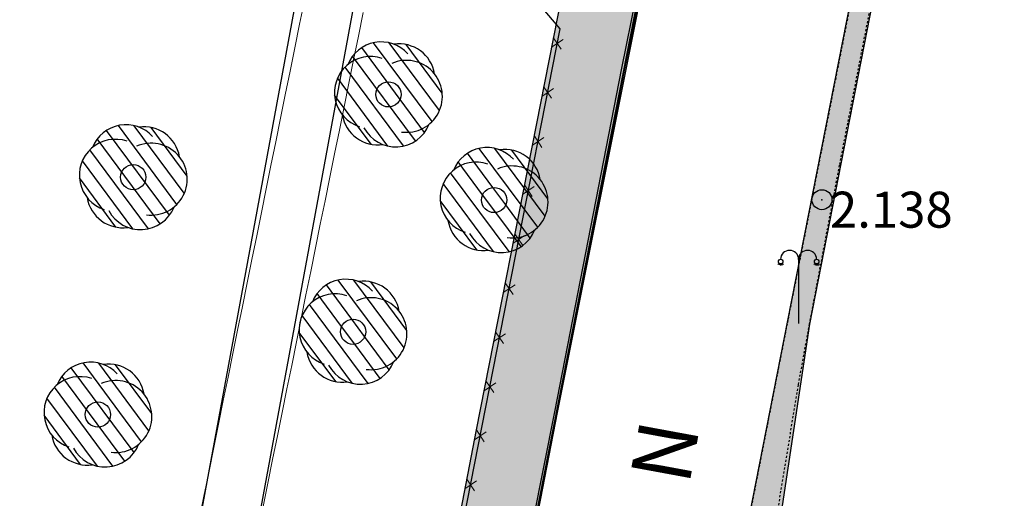
# Model space of a CAD drawing. Units: metres. Extents: x 295381 to 301215, y 4233123 to 4234340.
# Drawn here: x 300721 to 300770, y 4234090 to 4234114 of the extents above; entities that cross this region are included whole.
import ezdxf

# ---------------------------------------------------------------- set-up
doc = ezdxf.new("R2010")
doc.units = ezdxf.units.M
doc.header["$LTSCALE"] = 0.05
doc.header["$MEASUREMENT"] = 0
doc.header["$PDMODE"] = 32
doc.header["$PDSIZE"] = 1
doc.linetypes.add('DASHED', pattern=[0.75, 0.5, -0.25])
for name, color, linetype in [('ANNO', 7, 'Continuous'), ('FENCE', 1, 'Continuous'), ('FRAXTHS', 2, 'Continuous'), ('HATCH PEZOD', 50, 'Continuous'), ('KRASPEDA', 5, 'Continuous'), ('ORIOG_TRENOY', 252, 'Continuous'), ('PEZO', 1, 'DASHED'), ('Pezodromio_MP', 30, 'Continuous'), ('podilatodromos', 8, 'Continuous'), ('Point_Codes', 7, 'Continuous'), ('Point_Elevations', 7, 'Continuous'), ('street_lights', 7, 'Continuous'), ('TREE', 4, 'Continuous')]:
    doc.layers.add(name, color=color, linetype=linetype)
doc.layers.add('FYT-RAS', color=7, linetype='Continuous', true_color=0xc1dcc2)
doc.styles.add('S20', font='GREEKS.shx', dxfattribs={"height": 0.2})
doc.styles.get("Standard").update_dxf_attribs({"font": 'arial.ttf'})

# ---------------------------------------------------------------- blocks, each defined once
blk = doc.blocks.new('street_light')
at = {"layer": 'street_lights'}
for p, q in [((0.064, 3.013, 84.687), (0, 2.949, 84.687)), ((0.1, 2.989, 84.687), (0.066, 2.906, 84.687)), ((0.143, 2.98, 84.687), (0.143, 2.89, 84.687)), ((0.186, 2.989, 84.687), (0.221, 2.906, 84.687)), ((0.223, 3.013, 84.687), (0.286, 2.949, 84.687)), ((1.043, 3.205, 84.687), (1.043, 0, 84.687)), ((1.864, 3.013, 84.687), (1.8, 2.949, 84.687)), ((1.9, 2.989, 84.687), (1.866, 2.905, 84.687)), ((1.943, 2.98, 84.687), (1.943, 2.89, 84.687)), ((1.986, 2.989, 84.687), (2.021, 2.905, 84.687)), ((2.023, 3.013, 84.687), (2.086, 2.949, 84.687))]:
    blk.add_line(p, q, dxfattribs=at)
for centre in [(0.143, 3.093, 84.687), (1.943, 3.093, 84.687)]:
    blk.add_circle(centre, 0.113, dxfattribs=at)
for centre in [(0.593, 3.205, 84.687), (1.493, 3.205, 84.687)]:
    blk.add_arc(centre, 0.45, 359.9966, 179.9966, dxfattribs=at)

msp = doc.modelspace()

# ---------------------------------------------------------------- hatches: boundary and pattern name
at = {"layer": 'FYT-RAS'}
h = msp.add_hatch(dxfattribs=at)
h.set_pattern_fill('ANSI31', scale=5, angle=81.5301, style=0)
h.set_pattern_definition([(126.53, (300739.68825, 4234110.42443), (-0.502215, -0.37203), [])])
h.paths.add_polyline_path([(300737.149, 4234109.183, 0.408882), (300739.185, 4234107.693, 0.408882), (300741.492, 4234108.71, 0.408882), (300741.765, 4234111.218, 0.408882), (300739.73, 4234112.708, 0.408882), (300737.422, 4234111.69, 0.408882)])
h.paths.add_polyline_path([(300739.55, 4234110.823, -1), (300739.364, 4234109.577, -1)], flags=16)
h.paths.add_polyline_path([(300739.364, 4234109.577, 1), (300739.55, 4234110.823, 1)], flags=0)
h = msp.add_hatch(dxfattribs=at)
h.set_pattern_fill('ANSI31', scale=5, angle=81.5301, style=0)
h.set_pattern_definition([(126.53, (300726.9392, 4234106.28295), (-0.502215, -0.37203), [])])
h.paths.add_polyline_path([(300724.4, 4234105.041, 0.408882), (300726.435, 4234103.551, 0.408882), (300728.743, 4234104.569, 0.408882), (300729.016, 4234107.076, 0.408882), (300726.981, 4234108.566, 0.408882), (300724.673, 4234107.549, 0.408882)])
h.paths.add_polyline_path([(300726.801, 4234106.682, -1), (300726.615, 4234105.436, -1)], flags=16)
h.paths.add_polyline_path([(300726.615, 4234105.436, 1), (300726.801, 4234106.682, 1)], flags=0)
h = msp.add_hatch(dxfattribs=at)
h.set_pattern_fill('ANSI31', scale=5, angle=81.5301, style=0)
h.set_pattern_definition([(126.53, (300725.1717, 4234094.4138), (-0.502215, -0.37203), [])])
h.paths.add_polyline_path([(300722.633, 4234093.172, 0.408882), (300724.668, 4234091.682, 0.408882), (300726.976, 4234092.7, 0.408882), (300727.248, 4234095.207, 0.408882), (300725.213, 4234096.697, 0.408882), (300722.905, 4234095.679, 0.408882)])
h.paths.add_polyline_path([(300725.033, 4234094.813, -1), (300724.848, 4234093.566, -1)], flags=16)
h.paths.add_polyline_path([(300724.848, 4234093.566, 1), (300725.033, 4234094.813, 1)], flags=0)
at = {"layer": 'HATCH PEZOD', "linetype": 'Continuous', "lineweight": 20, "ltscale": 15}
h = msp.add_hatch(dxfattribs=at)
h.set_pattern_fill('DOTS', color=2, scale=5, style=0)
h.set_pattern_definition([(0, (-1374.20644, -3723.0138), (0.15625, 0.3125), [0, -0.3125])])
h.paths.add_polyline_path([(300678.834, 4233720.107), (300674.308, 4233720.793), (300695.469, 4233828.957), (300694.112, 4233834.819), (300699.493, 4233864.99), (300703.369, 4233872.941), (300722.129, 4233980.485), (300743.849, 4234093.418), (300759.935, 4234175.108), (300762.136, 4234173.812), (300762.976, 4234171.567), (300760.158, 4234155.685), (300747.894, 4234094.29), (300725.584, 4233979.449), (300709.142, 4233884.613), (300705.83, 4233868.543), (300703.066, 4233864.652), (300697.604, 4233835.171), (300698.801, 4233827.882), (300691.585, 4233789.776)])
h = msp.add_hatch(dxfattribs=at)
h.set_pattern_fill('DOTS', color=2, scale=5, style=0)
h.set_pattern_definition([(0, (-1313.8682, -3520.95315), (0.15625, 0.3125), [0, -0.3125])])
h.paths.add_polyline_path([(300726.051, 4233900.314), (300725.687, 4233901.157), (300734.834, 4233953.949), (300739.916, 4233985.341), (300743.479, 4234015.441), (300744.786, 4234024.345), (300759.41, 4234098.898), (300765.534, 4234130.06), (300772.517, 4234167.042), (300773.139, 4234167.447), (300773.475, 4234166.695), (300769.091, 4234142.723), (300760.494, 4234098.703), (300755.939, 4234068.35), (300753.036, 4234046.721), (300751.899, 4234039.832), (300748.494, 4234022.498), (300744.611, 4234002.881), (300735.839, 4233953.796), (300726.699, 4233900.964)])

# ---------------------------------------------------------------- linework, layer by layer
at = {"layer": 'FENCE', "color": 7, "lineweight": 20}
for p, q in [((300748.183, 4234112.949), (300747.596, 4234112.555)), ((300748.183, 4234112.949), (300747.596, 4234112.555)), ((300748.087, 4234112.459), (300747.693, 4234113.046)), ((300748.087, 4234112.459), (300747.693, 4234113.046)), ((300747.703, 4234110.496), (300747.116, 4234110.101)), ((300747.703, 4234110.496), (300747.116, 4234110.101)), ((300747.607, 4234110.005), (300747.212, 4234110.592)), ((300747.607, 4234110.005), (300747.212, 4234110.592)), ((300747.222, 4234108.043), (300746.636, 4234107.648)), ((300747.222, 4234108.043), (300746.636, 4234107.648)), ((300747.126, 4234107.552), (300746.732, 4234108.139)), ((300747.126, 4234107.552), (300746.732, 4234108.139)), ((300746.742, 4234105.589), (300746.155, 4234105.195)), ((300746.742, 4234105.589), (300746.155, 4234105.195)), ((300746.646, 4234105.099), (300746.251, 4234105.685)), ((300746.646, 4234105.099), (300746.251, 4234105.685)), ((300746.261, 4234103.136), (300745.675, 4234102.741)), ((300746.261, 4234103.136), (300745.675, 4234102.741)), ((300746.165, 4234102.645), (300745.771, 4234103.232)), ((300746.165, 4234102.645), (300745.771, 4234103.232)), ((300745.781, 4234100.682), (300745.194, 4234100.288)), ((300745.781, 4234100.682), (300745.194, 4234100.288)), ((300745.685, 4234100.192), (300745.29, 4234100.779)), ((300745.685, 4234100.192), (300745.29, 4234100.779)), ((300745.3, 4234098.229), (300744.714, 4234097.835)), ((300745.3, 4234098.229), (300744.714, 4234097.835)), ((300745.204, 4234097.738), (300744.81, 4234098.325)), ((300745.204, 4234097.738), (300744.81, 4234098.325)), ((300744.82, 4234095.776), (300744.233, 4234095.381)), ((300744.82, 4234095.776), (300744.233, 4234095.381)), ((300744.724, 4234095.285), (300744.329, 4234095.872)), ((300744.724, 4234095.285), (300744.329, 4234095.872)), ((300744.34, 4234093.322), (300743.753, 4234092.928)), ((300744.34, 4234093.322), (300743.753, 4234092.928)), ((300744.243, 4234092.832), (300743.849, 4234093.418)), ((300744.243, 4234092.832), (300743.849, 4234093.418)), ((300743.859, 4234090.869), (300743.272, 4234090.474)), ((300743.859, 4234090.869), (300743.272, 4234090.474)), ((300743.763, 4234090.378), (300743.368, 4234090.965)), ((300743.763, 4234090.378), (300743.368, 4234090.965))]:
    msp.add_line(p, q, dxfattribs=at)
at = {"layer": 'FRAXTHS', "color": 7}
for p, q in [((300748.031, 4234113.474), (300747.083, 4234114.593)), ((300748.031, 4234113.474), (300747.083, 4234114.593)), ((300729.596, 4234019.338), (300748.031, 4234113.474)), ((300729.596, 4234019.338), (300748.031, 4234113.474))]:
    msp.add_line(p, q, dxfattribs=at)
at = {"layer": 'FYT-RAS', "color": 7}
for p, q in [((300746.917, 4234103.561), (300743.998, 4234107.502)), ((300747.286, 4234104.113), (300744.781, 4234107.495)), ((300744.67, 4234105.545), (300743.402, 4234107.257)), ((300747.425, 4234104.976), (300745.622, 4234107.409)), ((300744.163, 4234105.179), (300742.94, 4234106.83)), ((300745.49, 4234102.338), (300742.566, 4234106.285)), ((300744.713, 4234102.337), (300742.193, 4234105.738)), ((300745.317, 4234104.672), (300744.67, 4234105.545)), ((300744.819, 4234104.294), (300744.163, 4234105.179)), ((300743.871, 4234102.423), (300742.047, 4234104.886)), ((300746.542, 4234103.018), (300745.317, 4234104.672)), ((300746.083, 4234102.587), (300744.819, 4234104.294)), ((300737.623, 4234098.958), (300736.355, 4234100.67)), ((300739.87, 4234096.974), (300736.951, 4234100.915)), ((300740.239, 4234097.526), (300737.734, 4234100.908)), ((300740.378, 4234098.389), (300738.575, 4234100.822)), ((300737.116, 4234098.592), (300735.893, 4234100.243)), ((300738.443, 4234095.75), (300735.519, 4234099.698)), ((300737.666, 4234095.75), (300735.146, 4234099.151)), ((300738.269, 4234098.085), (300737.623, 4234098.958)), ((300736.824, 4234095.836), (300735, 4234098.299)), ((300737.772, 4234097.706), (300737.116, 4234098.592)), ((300739.036, 4234096), (300737.772, 4234097.706)), ((300739.495, 4234096.43), (300738.269, 4234098.085))]:
    msp.add_line(p, q, dxfattribs=at)
at = {"layer": 'KRASPEDA', "color": 7}
for p, q in [((300755.492, 4234133.093), (300751.106, 4234111.514)), ((300755.639, 4234133.064), (300751.253, 4234111.485)), ((300751.106, 4234111.514), (300747.747, 4234094.319)), ((300751.253, 4234111.485), (300747.894, 4234094.29)), ((300747.747, 4234094.319), (300744.258, 4234076.555)), ((300747.894, 4234094.29), (300744.405, 4234076.526))]:
    msp.add_line(p, q, dxfattribs=at).dxf.unprotected_set("ltscale", 0)
at = {"layer": 'ORIOG_TRENOY', "color": 7, "lineweight": 0}
for p, q in [((300735.255, 4234114.884), (300735.017, 4234113.708)), ((300738.196, 4234114.288), (300737.957, 4234113.112)), ((300738.196, 4234114.288), (300737.957, 4234113.112)), ((300738.196, 4234114.288), (300737.957, 4234113.112)), ((300738.196, 4234114.288), (300737.957, 4234113.112)), ((300738.196, 4234114.288), (300737.957, 4234113.112)), ((300738.196, 4234114.288), (300737.957, 4234113.112)), ((300738.196, 4234114.288), (300737.957, 4234113.112)), ((300735.017, 4234113.708), (300734.779, 4234112.532)), ((300737.957, 4234113.112), (300737.719, 4234111.936)), ((300737.957, 4234113.112), (300737.719, 4234111.936)), ((300737.957, 4234113.112), (300737.719, 4234111.936)), ((300737.957, 4234113.112), (300737.719, 4234111.936)), ((300737.957, 4234113.112), (300737.719, 4234111.936)), ((300737.957, 4234113.112), (300737.719, 4234111.936)), ((300737.957, 4234113.112), (300737.719, 4234111.936)), ((300734.779, 4234112.532), (300734.541, 4234111.355)), ((300737.719, 4234111.936), (300737.481, 4234110.76)), ((300737.719, 4234111.936), (300737.481, 4234110.76)), ((300737.719, 4234111.936), (300737.481, 4234110.76)), ((300737.719, 4234111.936), (300737.481, 4234110.76)), ((300737.719, 4234111.936), (300737.481, 4234110.76)), ((300737.719, 4234111.936), (300737.481, 4234110.76)), ((300737.719, 4234111.936), (300737.481, 4234110.76)), ((300734.541, 4234111.355), (300734.303, 4234110.179)), ((300737.481, 4234110.76), (300737.243, 4234109.584)), ((300737.481, 4234110.76), (300737.243, 4234109.584)), ((300737.481, 4234110.76), (300737.243, 4234109.584)), ((300737.481, 4234110.76), (300737.243, 4234109.584)), ((300737.481, 4234110.76), (300737.243, 4234109.584)), ((300737.481, 4234110.76), (300737.243, 4234109.584)), ((300737.481, 4234110.76), (300737.243, 4234109.584)), ((300734.303, 4234110.179), (300734.064, 4234109.003)), ((300737.243, 4234109.584), (300737.005, 4234108.408)), ((300737.243, 4234109.584), (300737.005, 4234108.408)), ((300737.243, 4234109.584), (300737.005, 4234108.408)), ((300737.243, 4234109.584), (300737.005, 4234108.408)), ((300737.243, 4234109.584), (300737.005, 4234108.408)), ((300737.243, 4234109.584), (300737.005, 4234108.408)), ((300737.243, 4234109.584), (300737.005, 4234108.408)), ((300734.064, 4234109.003), (300733.826, 4234107.827)), ((300737.005, 4234108.408), (300736.767, 4234107.232)), ((300737.005, 4234108.408), (300736.767, 4234107.232)), ((300737.005, 4234108.408), (300736.767, 4234107.232)), ((300737.005, 4234108.408), (300736.767, 4234107.232)), ((300737.005, 4234108.408), (300736.767, 4234107.232)), ((300737.005, 4234108.408), (300736.767, 4234107.232)), ((300737.005, 4234108.408), (300736.767, 4234107.232)), ((300733.826, 4234107.827), (300733.588, 4234106.651)), ((300736.767, 4234107.232), (300736.528, 4234106.055)), ((300736.767, 4234107.232), (300736.528, 4234106.055)), ((300736.767, 4234107.232), (300736.528, 4234106.055)), ((300736.767, 4234107.232), (300736.528, 4234106.055)), ((300736.767, 4234107.232), (300736.528, 4234106.055)), ((300736.767, 4234107.232), (300736.528, 4234106.055)), ((300736.767, 4234107.232), (300736.528, 4234106.055)), ((300733.588, 4234106.651), (300733.35, 4234105.475)), ((300736.528, 4234106.055), (300736.29, 4234104.879)), ((300736.528, 4234106.055), (300736.29, 4234104.879)), ((300736.528, 4234106.055), (300736.29, 4234104.879)), ((300736.528, 4234106.055), (300736.29, 4234104.879)), ((300736.528, 4234106.055), (300736.29, 4234104.879)), ((300736.528, 4234106.055), (300736.29, 4234104.879)), ((300736.528, 4234106.055), (300736.29, 4234104.879)), ((300733.35, 4234105.475), (300733.112, 4234104.299)), ((300736.29, 4234104.879), (300736.052, 4234103.703)), ((300736.29, 4234104.879), (300736.052, 4234103.703)), ((300736.29, 4234104.879), (300736.052, 4234103.703)), ((300736.29, 4234104.879), (300736.052, 4234103.703)), ((300736.29, 4234104.879), (300736.052, 4234103.703)), ((300736.29, 4234104.879), (300736.052, 4234103.703)), ((300736.29, 4234104.879), (300736.052, 4234103.703)), ((300733.112, 4234104.299), (300732.874, 4234103.122)), ((300736.052, 4234103.703), (300735.814, 4234102.527)), ((300736.052, 4234103.703), (300735.814, 4234102.527)), ((300736.052, 4234103.703), (300735.814, 4234102.527)), ((300736.052, 4234103.703), (300735.814, 4234102.527)), ((300736.052, 4234103.703), (300735.814, 4234102.527)), ((300736.052, 4234103.703), (300735.814, 4234102.527)), ((300736.052, 4234103.703), (300735.814, 4234102.527)), ((300732.874, 4234103.122), (300732.636, 4234101.946)), ((300735.814, 4234102.527), (300735.576, 4234101.351)), ((300735.814, 4234102.527), (300735.576, 4234101.351)), ((300735.814, 4234102.527), (300735.576, 4234101.351)), ((300735.814, 4234102.527), (300735.576, 4234101.351)), ((300735.814, 4234102.527), (300735.576, 4234101.351)), ((300735.814, 4234102.527), (300735.576, 4234101.351)), ((300735.814, 4234102.527), (300735.576, 4234101.351)), ((300732.636, 4234101.946), (300732.397, 4234100.77)), ((300735.576, 4234101.351), (300735.338, 4234100.175)), ((300735.576, 4234101.351), (300735.338, 4234100.175)), ((300735.576, 4234101.351), (300735.338, 4234100.175)), ((300735.576, 4234101.351), (300735.338, 4234100.175)), ((300735.576, 4234101.351), (300735.338, 4234100.175)), ((300735.576, 4234101.351), (300735.338, 4234100.175)), ((300735.576, 4234101.351), (300735.338, 4234100.175)), ((300732.397, 4234100.77), (300732.159, 4234099.594)), ((300735.338, 4234100.175), (300735.1, 4234098.999)), ((300735.338, 4234100.175), (300735.1, 4234098.999)), ((300735.338, 4234100.175), (300735.1, 4234098.999)), ((300735.338, 4234100.175), (300735.1, 4234098.999)), ((300735.338, 4234100.175), (300735.1, 4234098.999)), ((300735.338, 4234100.175), (300735.1, 4234098.999)), ((300735.338, 4234100.175), (300735.1, 4234098.999)), ((300732.159, 4234099.594), (300731.921, 4234098.418)), ((300735.1, 4234098.999), (300734.861, 4234097.823)), ((300735.1, 4234098.999), (300734.861, 4234097.823)), ((300735.1, 4234098.999), (300734.861, 4234097.823)), ((300735.1, 4234098.999), (300734.861, 4234097.823)), ((300735.1, 4234098.999), (300734.861, 4234097.823)), ((300735.1, 4234098.999), (300734.861, 4234097.823)), ((300735.1, 4234098.999), (300734.861, 4234097.823)), ((300731.921, 4234098.418), (300731.683, 4234097.242)), ((300734.861, 4234097.823), (300734.623, 4234096.646)), ((300734.861, 4234097.823), (300734.623, 4234096.646)), ((300734.861, 4234097.823), (300734.623, 4234096.646)), ((300734.861, 4234097.823), (300734.623, 4234096.646)), ((300734.861, 4234097.823), (300734.623, 4234096.646)), ((300734.861, 4234097.823), (300734.623, 4234096.646)), ((300734.861, 4234097.823), (300734.623, 4234096.646)), ((300731.683, 4234097.242), (300731.445, 4234096.066)), ((300734.623, 4234096.646), (300734.385, 4234095.47)), ((300734.623, 4234096.646), (300734.385, 4234095.47)), ((300734.623, 4234096.646), (300734.385, 4234095.47)), ((300734.623, 4234096.646), (300734.385, 4234095.47)), ((300734.623, 4234096.646), (300734.385, 4234095.47)), ((300734.623, 4234096.646), (300734.385, 4234095.47)), ((300734.623, 4234096.646), (300734.385, 4234095.47)), ((300731.445, 4234096.066), (300731.207, 4234094.89)), ((300734.385, 4234095.47), (300734.147, 4234094.294)), ((300734.385, 4234095.47), (300734.147, 4234094.294)), ((300734.385, 4234095.47), (300734.147, 4234094.294)), ((300734.385, 4234095.47), (300734.147, 4234094.294)), ((300734.385, 4234095.47), (300734.147, 4234094.294)), ((300734.385, 4234095.47), (300734.147, 4234094.294)), ((300734.385, 4234095.47), (300734.147, 4234094.294)), ((300731.207, 4234094.89), (300730.969, 4234093.713)), ((300734.147, 4234094.294), (300733.909, 4234093.118)), ((300734.147, 4234094.294), (300733.909, 4234093.118)), ((300734.147, 4234094.294), (300733.909, 4234093.118)), ((300734.147, 4234094.294), (300733.909, 4234093.118)), ((300734.147, 4234094.294), (300733.909, 4234093.118)), ((300734.147, 4234094.294), (300733.909, 4234093.118)), ((300734.147, 4234094.294), (300733.909, 4234093.118)), ((300730.969, 4234093.713), (300730.73, 4234092.537)), ((300733.909, 4234093.118), (300733.671, 4234091.942)), ((300733.909, 4234093.118), (300733.671, 4234091.942)), ((300733.909, 4234093.118), (300733.671, 4234091.942)), ((300733.909, 4234093.118), (300733.671, 4234091.942)), ((300733.909, 4234093.118), (300733.671, 4234091.942)), ((300733.909, 4234093.118), (300733.671, 4234091.942)), ((300733.909, 4234093.118), (300733.671, 4234091.942)), ((300730.73, 4234092.537), (300730.492, 4234091.361)), ((300733.671, 4234091.942), (300733.433, 4234090.766)), ((300733.671, 4234091.942), (300733.433, 4234090.766)), ((300733.671, 4234091.942), (300733.433, 4234090.766)), ((300733.671, 4234091.942), (300733.433, 4234090.766)), ((300733.671, 4234091.942), (300733.433, 4234090.766)), ((300733.671, 4234091.942), (300733.433, 4234090.766)), ((300733.671, 4234091.942), (300733.433, 4234090.766)), ((300730.492, 4234091.361), (300730.254, 4234090.185)), ((300733.433, 4234090.766), (300733.194, 4234089.59)), ((300733.433, 4234090.766), (300733.194, 4234089.59)), ((300733.433, 4234090.766), (300733.194, 4234089.59)), ((300733.433, 4234090.766), (300733.194, 4234089.59)), ((300733.433, 4234090.766), (300733.194, 4234089.59)), ((300733.433, 4234090.766), (300733.194, 4234089.59)), ((300733.433, 4234090.766), (300733.194, 4234089.59)), ((300730.254, 4234090.185), (300730.016, 4234089.009))]:
    msp.add_line(p, q, dxfattribs=at)
at = {"layer": 'PEZO', "color": 7}
for p, q in [((300762.544, 4234114.759), (300759.41, 4234098.898)), ((300762.004, 4234106.692), (300763.557, 4234114.639)), ((300760.494, 4234098.703), (300762.004, 4234106.692)), ((300759.41, 4234098.898), (300756.506, 4234084.063)), ((300759.943, 4234095.693), (300760.494, 4234098.703)), ((300758.73, 4234088.279), (300759.943, 4234095.693))]:
    msp.add_line(p, q, dxfattribs=at)
at = {"layer": 'Pezodromio_MP', "color": 7}
for p, q in [((300754.368, 4234127.55), (300749.314, 4234101.805)), ((300749.314, 4234101.805), (300732.952, 4234018.781))]:
    msp.add_line(p, q, dxfattribs=at)
at = {"layer": 'Pezodromio_MP', "color": 250}
for points in [[(300703.369, 4233872.941), (300722.129, 4233980.485), (300743.849, 4234093.418), (300759.935, 4234175.108), (300762.136, 4234173.812), (300762.976, 4234171.567), (300760.158, 4234155.685), (300760.158, 4234155.685), (300760.158, 4234155.685), (300760.158, 4234155.685), (300760.158, 4234155.685), (300760.158, 4234155.685), (300760.158, 4234155.685), (300760.158, 4234155.685), (300747.894, 4234094.29), (300725.584, 4233979.449), (300725.584, 4233979.449), (300709.142, 4233884.613)], [(300744.786, 4234024.345), (300759.41, 4234098.898), (300765.534, 4234130.06), (300772.517, 4234167.042), (300773.139, 4234167.447), (300773.475, 4234166.695), (300769.091, 4234142.723), (300760.494, 4234098.703), (300760.494, 4234098.703), (300760.494, 4234098.703), (300760.494, 4234098.703), (300760.494, 4234098.703), (300760.494, 4234098.703), (300760.494, 4234098.703), (300760.494, 4234098.703), (300755.939, 4234068.35)]]:
    msp.add_lwpolyline(points, dxfattribs=at)
at = {"layer": 'podilatodromos', "linetype": 'Continuous'}
msp.add_lwpolyline([(300727.304, 4234074.038), (300738.326, 4234133.797), (300738.777, 4234136.534), (300737.996, 4234141.831), (300736.29, 4234145.131), (300733.25, 4234149.075), (300715.849, 4234165.881), (300713.629, 4234168.156), (300712.087, 4234173.167), (300712.632, 4234182.461)], dxfattribs=at)
at = {"layer": 'podilatodromos'}
msp.add_lwpolyline([(300717.992, 4234023), (300718.356, 4234024.601), (300728.368, 4234065.556), (300729.321, 4234069.517), (300730.141, 4234073.483), (300741.174, 4234133.3), (300741.703, 4234136.509), (300740.785, 4234142.73), (300738.738, 4234146.69), (300735.41, 4234151.007), (300717.888, 4234167.931), (300716.186, 4234169.675), (300715.003, 4234173.519)], dxfattribs=at)
msp.add_lwpolyline([(300717.992, 4234023), (300718.356, 4234024.601), (300728.368, 4234065.556), (300729.321, 4234069.517), (300730.141, 4234073.483), (300741.174, 4234133.3), (300741.703, 4234136.509), (300740.785, 4234142.73), (300738.738, 4234146.69), (300735.41, 4234151.007), (300717.888, 4234167.931), (300716.186, 4234169.675), (300715.003, 4234173.519)], dxfattribs=at)
at = {"layer": 'Point_Codes', "color": 0}
msp.add_point((300761.116, 4234104.935, 2.138), dxfattribs=at)
at = {"layer": 'TREE', "color": 7}
for centre in [(300739.457, 4234110.2), (300726.708, 4234106.059), (300744.737, 4234104.918), (300737.69, 4234098.331), (300724.941, 4234094.19)]:
    msp.add_circle(centre, 0.63, dxfattribs=at)
for centre, start, end in [((300739.094, 4234111.024), 42.313, 158.2728), ((300739.989, 4234110.926), 9.3177, 98.2728), ((300738.562, 4234110.297), 71.0961, 252.1683), ((300740.352, 4234110.103), 262.3854, 113.7953), ((300738.926, 4234109.474), 189.3177, 278.2728), ((300726.345, 4234106.882), 42.313, 158.2728), ((300727.24, 4234106.785), 9.3177, 98.2728), ((300739.82, 4234109.377), 208.1364, 338.2728), ((300725.813, 4234106.156), 71.0961, 252.1683), ((300727.603, 4234105.961), 262.3854, 113.7953), ((300744.374, 4234105.742), 42.313, 158.2728), ((300745.268, 4234105.645), 9.3177, 98.2728), ((300743.842, 4234105.016), 71.0961, 252.1683), ((300745.631, 4234104.821), 262.3854, 113.7953), ((300726.176, 4234105.332), 189.3177, 278.2728), ((300727.071, 4234105.235), 208.1364, 338.2728), ((300744.205, 4234104.192), 189.3177, 278.2728), ((300745.1, 4234104.095), 208.1364, 338.2728), ((300737.327, 4234099.155), 42.313, 158.2728), ((300738.221, 4234099.057), 9.3177, 98.2728), ((300736.795, 4234098.428), 71.0961, 252.1683), ((300738.584, 4234098.234), 262.3854, 113.7953), ((300737.158, 4234097.605), 189.3177, 278.2728), ((300724.578, 4234095.013), 42.313, 158.2728), ((300725.472, 4234094.916), 9.3177, 98.2728), ((300738.053, 4234097.508), 208.1364, 338.2728), ((300724.046, 4234094.287), 71.0961, 252.1683), ((300725.835, 4234094.092), 262.3854, 113.7953), ((300724.409, 4234093.463), 189.3177, 278.2728), ((300725.304, 4234093.366), 208.1364, 338.2728)]:
    msp.add_arc(centre, 1.8, start, end, dxfattribs=at)

# ---------------------------------------------------------------- block references
at = {"layer": 'street_lights', "color": 7}
msp.add_blockref('street_light', (300758.908, 4234098.746), dxfattribs=at)

# ---------------------------------------------------------------- texts
at = {"layer": 'ANNO', "color": 7, "lineweight": 20, "style": 'S20'}
msp.add_text('A   K   T   H          D   U   M   A   I   W   N', height=3, rotation=79.5309, dxfattribs=at).set_placement((300743.416, 4234030.763, 1.484))
at = {"layer": 'Point_Elevations', "lineweight": 0}
msp.add_text('2.138', height=1.8, dxfattribs=at).set_placement((300761.516, 4234103.535))

doc.saveas('drawing.dxf')
